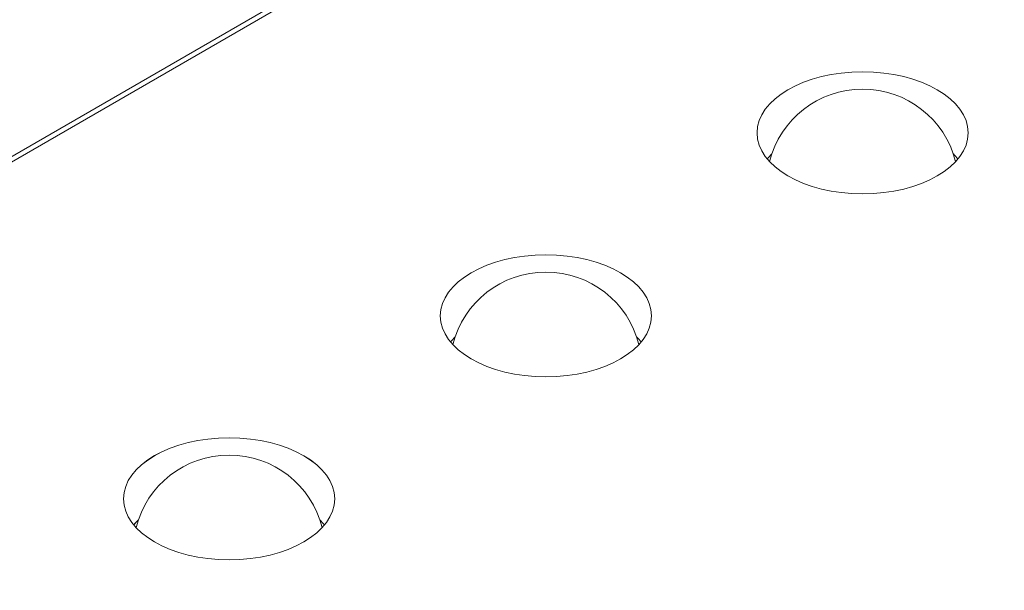
# Model space of a CAD drawing. Units: centimetres. Extents: x -94 to 42, y -30 to 30.
# Drawn here: x -60 to -58, y 6 to 7 of the extents above; entities that cross this region are included whole.
import ezdxf

# ---------------------------------------------------------------- set-up
doc = ezdxf.new("R2010")
doc.units = ezdxf.units.CM
doc.header["$MEASUREMENT"] = 0
doc.layers.add('layer 1', color=7, linetype='Continuous')

msp = doc.modelspace()

# ---------------------------------------------------------------- linework, layer by layer
at = {"layer": 'layer 1', "color": 250, "lineweight": 18}
for points in [[(-48.26149, 11.24151), (-48.26149, 11.24151), (-82.06118, -8.27276), (-82.06118, -8.27276)], [(-82.06467, -8.59321), (-82.06467, -8.59321), (-47.98222, 11.08431), (-47.98222, 11.08431)], [(-80.56565, -7.13579), (-80.56565, -7.13579), (-50.23077, 10.37806), (-50.23077, 10.37806)], [(-48.07395, 7.5694), (-48.07395, 7.5694), (-82.11437, -12.08385), (-82.11437, -12.08385)], [(-58.47945, 7.35482), (-58.47945, 7.35482), (-60.43107, 6.22805), (-60.43107, 6.22805)], [(-60.40985, 6.24847), (-60.40985, 6.24847), (-58.50067, 7.35074), (-58.50067, 7.35074)], [(-58.33449, 6.81117), (-58.33449, 6.81117), (-58.33449, 6.81117), (-58.33449, 6.81117)], [(-58.49949, 6.71591), (-58.49949, 6.71591), (-58.49949, 6.71591), (-58.49949, 6.71591)], [(-58.49949, 6.71591), (-58.49949, 6.71591), (-58.49949, 6.71591), (-58.49949, 6.71591)], [(-58.1695, 6.71591), (-58.1695, 6.71591), (-58.1695, 6.71591), (-58.1695, 6.71591)], [(-51.11834, 6.68128), (-51.11834, 6.68128), (-60.3035, 1.37823), (-60.3035, 1.37823)], [(-58.47639, 6.68287), (-58.47899, 6.68035), (-58.48139, 6.67775), (-58.48357, 6.67509)], [(-58.47639, 6.68287), (-58.47899, 6.68035), (-58.48139, 6.67775), (-58.48357, 6.67509)], [(-58.47639, 6.68287), (-58.47899, 6.68035), (-58.48139, 6.67775), (-58.48357, 6.67509)], [(-58.47639, 6.68287), (-58.47899, 6.68035), (-58.48139, 6.67775), (-58.48357, 6.67509)], [(-58.47639, 6.68287), (-58.47899, 6.68035), (-58.48139, 6.67775), (-58.48357, 6.67509)], [(-58.47639, 6.68287), (-58.47899, 6.68035), (-58.48139, 6.67775), (-58.48357, 6.67509)], [(-58.47639, 6.68287), (-58.47899, 6.68035), (-58.48139, 6.67775), (-58.48357, 6.67509)], [(-58.47639, 6.68287), (-58.47899, 6.68035), (-58.48139, 6.67775), (-58.48357, 6.67509)], [(-58.47639, 6.68287), (-58.47899, 6.68034), (-58.48139, 6.67775), (-58.48357, 6.67509)], [(-58.47639, 6.68287), (-58.47899, 6.68034), (-58.48139, 6.67775), (-58.48357, 6.67509)], [(-58.47639, 6.68287), (-58.47899, 6.68034), (-58.48139, 6.67775), (-58.48357, 6.67509)], [(-58.47639, 6.68287), (-58.47899, 6.68034), (-58.48139, 6.67775), (-58.48357, 6.67509)], [(-58.47639, 6.68287), (-58.47899, 6.68034), (-58.48139, 6.67775), (-58.48357, 6.67509)], [(-58.47639, 6.68287), (-58.47899, 6.68034), (-58.48139, 6.67775), (-58.48357, 6.67509)], [(-58.47639, 6.68287), (-58.47899, 6.68034), (-58.48139, 6.67775), (-58.48357, 6.67509)], [(-58.47639, 6.68287), (-58.47899, 6.68034), (-58.48139, 6.67775), (-58.48357, 6.67509)], [(-58.47639, 6.68287), (-58.47899, 6.68034), (-58.48139, 6.67775), (-58.48357, 6.67509)], [(-58.47639, 6.68287), (-58.47899, 6.68034), (-58.48139, 6.67775), (-58.48357, 6.67509)], [(-58.47639, 6.68287), (-58.47899, 6.68034), (-58.48139, 6.67775), (-58.48357, 6.67509)], [(-58.47639, 6.68287), (-58.47899, 6.68034), (-58.48139, 6.67775), (-58.48357, 6.67509)], [(-58.47639, 6.68287), (-58.47899, 6.68034), (-58.48139, 6.67775), (-58.48357, 6.67509)], [(-58.47639, 6.68287), (-58.47639, 6.68287), (-58.47639, 6.68287), (-58.47639, 6.68287)], [(-58.18542, 6.67509), (-58.1876, 6.67775), (-58.19, 6.68035), (-58.1926, 6.68287)], [(-58.1926, 6.68287), (-58.1926, 6.68287), (-58.1926, 6.68287), (-58.1926, 6.68287)], [(-58.18542, 6.67509), (-58.1876, 6.67775), (-58.19, 6.68035), (-58.1926, 6.68287)], [(-58.18542, 6.67509), (-58.1876, 6.67775), (-58.19, 6.68035), (-58.1926, 6.68287)], [(-58.18542, 6.67509), (-58.1876, 6.67775), (-58.19, 6.68035), (-58.1926, 6.68287)], [(-58.18542, 6.67509), (-58.1876, 6.67775), (-58.19, 6.68035), (-58.1926, 6.68287)], [(-58.18542, 6.67509), (-58.1876, 6.67775), (-58.19, 6.68035), (-58.1926, 6.68287)], [(-58.18542, 6.67509), (-58.1876, 6.67775), (-58.19, 6.68035), (-58.1926, 6.68287)], [(-58.18542, 6.67509), (-58.1876, 6.67775), (-58.19, 6.68034), (-58.1926, 6.68287)], [(-58.18542, 6.67509), (-58.1876, 6.67775), (-58.19, 6.68034), (-58.1926, 6.68287)], [(-58.18542, 6.67509), (-58.1876, 6.67775), (-58.19, 6.68034), (-58.1926, 6.68287)], [(-58.18542, 6.67509), (-58.1876, 6.67775), (-58.19, 6.68034), (-58.1926, 6.68287)], [(-58.18542, 6.67509), (-58.1876, 6.67775), (-58.19, 6.68034), (-58.1926, 6.68287)], [(-58.18542, 6.67509), (-58.1876, 6.67775), (-58.19, 6.68034), (-58.1926, 6.68287)], [(-58.18542, 6.67509), (-58.1876, 6.67775), (-58.19, 6.68034), (-58.1926, 6.68287)], [(-58.18542, 6.67509), (-58.1876, 6.67775), (-58.19, 6.68034), (-58.1926, 6.68287)], [(-58.18542, 6.67509), (-58.1876, 6.67775), (-58.19, 6.68034), (-58.1926, 6.68287)], [(-58.18542, 6.67509), (-58.1876, 6.67775), (-58.19, 6.68034), (-58.1926, 6.68287)], [(-58.18542, 6.67509), (-58.1876, 6.67775), (-58.19, 6.68034), (-58.1926, 6.68287)], [(-58.18542, 6.67509), (-58.1876, 6.67775), (-58.19, 6.68034), (-58.1926, 6.68287)], [(-58.18542, 6.67509), (-58.1876, 6.67775), (-58.19, 6.68034), (-58.1926, 6.68287)], [(-58.18542, 6.67509), (-58.1876, 6.67775), (-58.19, 6.68034), (-58.1926, 6.68287)], [(-58.48357, 6.67509), (-58.48357, 6.67509), (-58.48357, 6.67509), (-58.48357, 6.67509)], [(-58.18542, 6.67509), (-58.18542, 6.67509), (-58.18542, 6.67509), (-58.18542, 6.67509)], [(-58.3345, 6.62065), (-58.3345, 6.62065), (-58.3345, 6.62065), (-58.3345, 6.62065)], [(-58.82947, 6.5254), (-58.82947, 6.5254), (-58.82947, 6.5254), (-58.82947, 6.5254)], [(-60.3035, 1.13328), (-60.3035, 1.13328), (-51.11834, 6.43633), (-51.11834, 6.43633)], [(-58.99447, 6.43014), (-58.99447, 6.43014), (-58.99447, 6.43013), (-58.99447, 6.43013)], [(-58.99447, 6.43014), (-58.99447, 6.43014), (-58.99447, 6.43013), (-58.99447, 6.43013)], [(-58.66447, 6.43014), (-58.66447, 6.43014), (-58.66447, 6.43013), (-58.66447, 6.43013)], [(-58.97137, 6.3971), (-58.97397, 6.39457), (-58.97636, 6.39198), (-58.97854, 6.38932)], [(-58.97137, 6.3971), (-58.97397, 6.39457), (-58.97636, 6.39198), (-58.97854, 6.38932)], [(-58.97137, 6.3971), (-58.97397, 6.39457), (-58.97636, 6.39198), (-58.97854, 6.38932)], [(-58.97137, 6.3971), (-58.97397, 6.39457), (-58.97636, 6.39198), (-58.97854, 6.38932)], [(-58.97137, 6.3971), (-58.97397, 6.39457), (-58.97636, 6.39197), (-58.97854, 6.38932)], [(-58.97137, 6.3971), (-58.97397, 6.39457), (-58.97636, 6.39197), (-58.97854, 6.38932)], [(-58.97137, 6.3971), (-58.97397, 6.39457), (-58.97636, 6.39197), (-58.97854, 6.38932)], [(-58.97137, 6.3971), (-58.97397, 6.39457), (-58.97636, 6.39197), (-58.97854, 6.38932)], [(-58.97137, 6.3971), (-58.97397, 6.39457), (-58.97636, 6.39197), (-58.97854, 6.38932)], [(-58.97137, 6.3971), (-58.97397, 6.39457), (-58.97636, 6.39197), (-58.97854, 6.38932)], [(-58.97137, 6.3971), (-58.97397, 6.39457), (-58.97636, 6.39197), (-58.97854, 6.38932)], [(-58.97137, 6.3971), (-58.97397, 6.39457), (-58.97636, 6.39197), (-58.97854, 6.38932)], [(-58.97137, 6.3971), (-58.97397, 6.39457), (-58.97636, 6.39197), (-58.97854, 6.38932)], [(-58.97137, 6.3971), (-58.97397, 6.39457), (-58.97636, 6.39197), (-58.97854, 6.38932)], [(-58.97137, 6.3971), (-58.97397, 6.39457), (-58.97636, 6.39197), (-58.97854, 6.38932)], [(-58.97137, 6.3971), (-58.97397, 6.39457), (-58.97636, 6.39197), (-58.97854, 6.38932)], [(-58.97137, 6.3971), (-58.97397, 6.39457), (-58.97636, 6.39197), (-58.97854, 6.38932)], [(-58.97137, 6.3971), (-58.97397, 6.39457), (-58.97636, 6.39197), (-58.97854, 6.38932)], [(-58.97137, 6.3971), (-58.97397, 6.39457), (-58.97636, 6.39197), (-58.97854, 6.38932)], [(-58.97137, 6.3971), (-58.97397, 6.39457), (-58.97636, 6.39197), (-58.97854, 6.38932)], [(-58.97137, 6.3971), (-58.97397, 6.39457), (-58.97636, 6.39197), (-58.97854, 6.38932)], [(-58.97854, 6.38932), (-58.97854, 6.38932), (-58.97854, 6.38932), (-58.97854, 6.38932)], [(-58.97137, 6.3971), (-58.97137, 6.3971), (-58.97137, 6.3971), (-58.97137, 6.3971)], [(-58.68039, 6.38932), (-58.68258, 6.39198), (-58.68497, 6.39457), (-58.68757, 6.3971)], [(-58.68757, 6.3971), (-58.68757, 6.3971), (-58.68757, 6.3971), (-58.68757, 6.3971)], [(-58.68039, 6.38932), (-58.68258, 6.39198), (-58.68497, 6.39457), (-58.68757, 6.3971)], [(-58.68039, 6.38932), (-58.68258, 6.39198), (-58.68497, 6.39457), (-58.68757, 6.3971)], [(-58.68039, 6.38932), (-58.68258, 6.39197), (-58.68497, 6.39457), (-58.68757, 6.3971)], [(-58.68039, 6.38932), (-58.68258, 6.39197), (-58.68497, 6.39457), (-58.68757, 6.3971)], [(-58.68039, 6.38932), (-58.68258, 6.39197), (-58.68497, 6.39457), (-58.68757, 6.3971)], [(-58.68039, 6.38932), (-58.68258, 6.39197), (-58.68497, 6.39457), (-58.68757, 6.3971)], [(-58.68039, 6.38932), (-58.68258, 6.39197), (-58.68497, 6.39457), (-58.68757, 6.3971)], [(-58.68039, 6.38932), (-58.68258, 6.39197), (-58.68497, 6.39457), (-58.68757, 6.3971)], [(-58.68039, 6.38932), (-58.68258, 6.39197), (-58.68497, 6.39457), (-58.68757, 6.3971)], [(-58.68039, 6.38932), (-58.68258, 6.39197), (-58.68497, 6.39457), (-58.68757, 6.3971)], [(-58.68039, 6.38932), (-58.68258, 6.39197), (-58.68497, 6.39457), (-58.68757, 6.3971)], [(-58.68039, 6.38932), (-58.68258, 6.39197), (-58.68497, 6.39457), (-58.68757, 6.3971)], [(-58.68039, 6.38932), (-58.68258, 6.39197), (-58.68497, 6.39457), (-58.68757, 6.3971)], [(-58.68039, 6.38932), (-58.68258, 6.39197), (-58.68497, 6.39457), (-58.68757, 6.3971)], [(-58.68039, 6.38932), (-58.68258, 6.39197), (-58.68497, 6.39457), (-58.68757, 6.3971)], [(-58.68039, 6.38932), (-58.68258, 6.39197), (-58.68497, 6.39457), (-58.68757, 6.3971)], [(-58.68039, 6.38932), (-58.68258, 6.39197), (-58.68497, 6.39457), (-58.68757, 6.3971)], [(-58.68039, 6.38932), (-58.68258, 6.39197), (-58.68497, 6.39457), (-58.68757, 6.3971)], [(-58.68039, 6.38932), (-58.68258, 6.39197), (-58.68497, 6.39457), (-58.68757, 6.3971)], [(-58.68039, 6.38932), (-58.68258, 6.39197), (-58.68497, 6.39457), (-58.68757, 6.3971)], [(-58.68039, 6.38932), (-58.68039, 6.38932), (-58.68039, 6.38932), (-58.68039, 6.38932)], [(-58.82947, 6.33487), (-58.82947, 6.33487), (-58.82947, 6.33487), (-58.82947, 6.33487)], [(-59.32444, 6.23963), (-59.32444, 6.23963), (-59.32444, 6.23962), (-59.32444, 6.23962)], [(-59.48944, 6.14436), (-59.48944, 6.14436), (-59.48944, 6.14436), (-59.48944, 6.14436)], [(-59.48944, 6.14436), (-59.48944, 6.14436), (-59.48944, 6.14436), (-59.48944, 6.14436)], [(-59.15944, 6.14436), (-59.15944, 6.14436), (-59.15944, 6.14436), (-59.15944, 6.14436)], [(-59.46634, 6.11133), (-59.46894, 6.1088), (-59.47134, 6.1062), (-59.47352, 6.10355)], [(-59.46634, 6.11133), (-59.46894, 6.1088), (-59.47134, 6.1062), (-59.47352, 6.10354)], [(-59.46634, 6.11133), (-59.46894, 6.1088), (-59.47134, 6.1062), (-59.47352, 6.10354)], [(-59.46634, 6.11133), (-59.46894, 6.1088), (-59.47134, 6.1062), (-59.47352, 6.10354)], [(-59.46634, 6.11133), (-59.46894, 6.1088), (-59.47134, 6.1062), (-59.47352, 6.10354)], [(-59.46634, 6.11133), (-59.46894, 6.1088), (-59.47134, 6.1062), (-59.47352, 6.10354)], [(-59.46634, 6.11133), (-59.46894, 6.1088), (-59.47134, 6.1062), (-59.47352, 6.10354)], [(-59.46634, 6.11133), (-59.46894, 6.1088), (-59.47134, 6.1062), (-59.47352, 6.10354)], [(-59.46634, 6.11133), (-59.46894, 6.1088), (-59.47134, 6.1062), (-59.47352, 6.10354)], [(-59.46634, 6.11133), (-59.46894, 6.1088), (-59.47134, 6.1062), (-59.47352, 6.10354)], [(-59.46634, 6.11133), (-59.46894, 6.1088), (-59.47134, 6.1062), (-59.47352, 6.10354)], [(-59.46634, 6.11133), (-59.46894, 6.1088), (-59.47134, 6.1062), (-59.47352, 6.10354)], [(-59.46634, 6.11133), (-59.46894, 6.1088), (-59.47134, 6.1062), (-59.47352, 6.10354)], [(-59.46634, 6.11133), (-59.46894, 6.1088), (-59.47134, 6.1062), (-59.47352, 6.10354)], [(-59.46634, 6.11133), (-59.46894, 6.1088), (-59.47134, 6.1062), (-59.47352, 6.10354)], [(-59.46634, 6.11133), (-59.46894, 6.1088), (-59.47134, 6.1062), (-59.47352, 6.10354)], [(-59.46634, 6.11133), (-59.46894, 6.1088), (-59.47134, 6.1062), (-59.47352, 6.10354)], [(-59.46634, 6.11132), (-59.46894, 6.1088), (-59.47134, 6.1062), (-59.47352, 6.10354)], [(-59.46634, 6.11132), (-59.46894, 6.1088), (-59.47134, 6.1062), (-59.47352, 6.10354)], [(-59.46634, 6.11132), (-59.46894, 6.1088), (-59.47134, 6.1062), (-59.47352, 6.10354)], [(-59.46634, 6.11132), (-59.46894, 6.1088), (-59.47134, 6.1062), (-59.47352, 6.10354)], [(-59.46634, 6.11133), (-59.46634, 6.11133), (-59.46634, 6.11132), (-59.46634, 6.11132)], [(-59.17537, 6.10354), (-59.17755, 6.1062), (-59.17995, 6.1088), (-59.18255, 6.11133)], [(-59.18255, 6.11133), (-59.18255, 6.11133), (-59.18255, 6.11132), (-59.18255, 6.11132)], [(-59.17537, 6.10354), (-59.17755, 6.1062), (-59.17995, 6.1088), (-59.18255, 6.11133)], [(-59.17537, 6.10354), (-59.17755, 6.1062), (-59.17995, 6.1088), (-59.18255, 6.11133)], [(-59.17537, 6.10354), (-59.17755, 6.1062), (-59.17995, 6.1088), (-59.18255, 6.11133)], [(-59.17537, 6.10354), (-59.17755, 6.1062), (-59.17995, 6.1088), (-59.18255, 6.11133)], [(-59.17537, 6.10354), (-59.17755, 6.1062), (-59.17995, 6.1088), (-59.18255, 6.11133)], [(-59.17537, 6.10354), (-59.17755, 6.1062), (-59.17995, 6.1088), (-59.18255, 6.11133)], [(-59.17537, 6.10354), (-59.17755, 6.1062), (-59.17995, 6.1088), (-59.18255, 6.11133)], [(-59.17537, 6.10354), (-59.17755, 6.1062), (-59.17995, 6.1088), (-59.18255, 6.11133)], [(-59.17537, 6.10354), (-59.17755, 6.1062), (-59.17995, 6.1088), (-59.18255, 6.11133)], [(-59.17537, 6.10354), (-59.17755, 6.1062), (-59.17995, 6.1088), (-59.18255, 6.11133)], [(-59.17537, 6.10354), (-59.17755, 6.1062), (-59.17995, 6.1088), (-59.18255, 6.11133)], [(-59.17537, 6.10354), (-59.17755, 6.1062), (-59.17995, 6.1088), (-59.18255, 6.11133)], [(-59.17537, 6.10354), (-59.17755, 6.1062), (-59.17995, 6.1088), (-59.18255, 6.11133)], [(-59.17537, 6.10354), (-59.17755, 6.1062), (-59.17995, 6.1088), (-59.18255, 6.11133)], [(-59.17537, 6.10354), (-59.17755, 6.1062), (-59.17995, 6.1088), (-59.18255, 6.11133)], [(-59.17537, 6.10354), (-59.17755, 6.1062), (-59.17995, 6.1088), (-59.18255, 6.11132)], [(-59.17537, 6.10354), (-59.17755, 6.1062), (-59.17995, 6.1088), (-59.18255, 6.11132)], [(-59.17537, 6.10354), (-59.17755, 6.1062), (-59.17995, 6.1088), (-59.18255, 6.11132)], [(-59.17537, 6.10354), (-59.17755, 6.1062), (-59.17995, 6.1088), (-59.18255, 6.11132)], [(-59.17537, 6.10354), (-59.17755, 6.1062), (-59.17995, 6.1088), (-59.18255, 6.11132)], [(-59.47352, 6.10355), (-59.47352, 6.10355), (-59.47352, 6.10354), (-59.47352, 6.10354)], [(-59.17537, 6.10354), (-59.17537, 6.10354), (-59.17537, 6.10354), (-59.17537, 6.10354)], [(-59.32444, 6.0491), (-59.32444, 6.0491), (-59.32444, 6.0491), (-59.32444, 6.0491)]]:
    msp.add_open_spline(points, degree=3, dxfattribs=at)
for points, knots in [([(-58.49949, 6.71591), (-58.49949, 6.6633), (-58.42562, 6.62065), (-58.3345, 6.62065), (-58.3345, 6.62065), (-58.24337, 6.62065), (-58.1695, 6.6633), (-58.1695, 6.71591), (-58.1695, 6.71591), (-58.16949, 6.76852), (-58.24337, 6.81117), (-58.33449, 6.81117), (-58.33449, 6.81117), (-58.42562, 6.81117), (-58.49949, 6.76852), (-58.49949, 6.71591)], [0, 0, 0, 0, 0.2, 0.2, 0.2, 0.2, 0.4, 0.4, 0.4, 0.4, 0.6, 0.6, 0.6, 0.6, 1, 1, 1, 1]), ([(-58.49949, 6.71591), (-58.49949, 6.6633), (-58.42562, 6.62065), (-58.3345, 6.62065), (-58.3345, 6.62065), (-58.24337, 6.62065), (-58.1695, 6.6633), (-58.1695, 6.71591), (-58.1695, 6.71591), (-58.16949, 6.76852), (-58.24337, 6.81117), (-58.33449, 6.81117), (-58.33449, 6.81117), (-58.42562, 6.81117), (-58.49949, 6.76852), (-58.49949, 6.71591)], [0, 0, 0, 0, 0.2, 0.2, 0.2, 0.2, 0.4, 0.4, 0.4, 0.4, 0.6, 0.6, 0.6, 0.6, 1, 1, 1, 1]), ([(-58.49949, 6.71591), (-58.49949, 6.6633), (-58.42562, 6.62065), (-58.3345, 6.62065), (-58.3345, 6.62065), (-58.24337, 6.62065), (-58.1695, 6.6633), (-58.1695, 6.71591), (-58.1695, 6.71591), (-58.16949, 6.76852), (-58.24337, 6.81117), (-58.33449, 6.81117), (-58.33449, 6.81117), (-58.42562, 6.81117), (-58.49949, 6.76852), (-58.49949, 6.71591)], [0, 0, 0, 0, 0.2, 0.2, 0.2, 0.2, 0.4, 0.4, 0.4, 0.4, 0.6, 0.6, 0.6, 0.6, 1, 1, 1, 1]), ([(-58.49949, 6.71591), (-58.49949, 6.6633), (-58.42562, 6.62065), (-58.3345, 6.62065), (-58.3345, 6.62065), (-58.24337, 6.62065), (-58.1695, 6.6633), (-58.1695, 6.71591), (-58.1695, 6.71591), (-58.16949, 6.76852), (-58.24337, 6.81117), (-58.33449, 6.81117), (-58.33449, 6.81117), (-58.42562, 6.81117), (-58.49949, 6.76852), (-58.49949, 6.71591)], [0, 0, 0, 0, 0.2, 0.2, 0.2, 0.2, 0.4, 0.4, 0.4, 0.4, 0.6, 0.6, 0.6, 0.6, 1, 1, 1, 1]), ([(-58.49949, 6.71591), (-58.49949, 6.6633), (-58.42562, 6.62065), (-58.3345, 6.62065), (-58.3345, 6.62065), (-58.24337, 6.62065), (-58.1695, 6.6633), (-58.1695, 6.71591), (-58.1695, 6.71591), (-58.16949, 6.76852), (-58.24337, 6.81117), (-58.33449, 6.81117), (-58.33449, 6.81117), (-58.42562, 6.81117), (-58.49949, 6.76852), (-58.49949, 6.71591)], [0, 0, 0, 0, 0.2, 0.2, 0.2, 0.2, 0.4, 0.4, 0.4, 0.4, 0.6, 0.6, 0.6, 0.6, 1, 1, 1, 1]), ([(-58.49949, 6.71591), (-58.49949, 6.6633), (-58.42562, 6.62065), (-58.3345, 6.62065), (-58.3345, 6.62065), (-58.24337, 6.62065), (-58.1695, 6.6633), (-58.1695, 6.71591), (-58.1695, 6.71591), (-58.16949, 6.76852), (-58.24337, 6.81117), (-58.33449, 6.81117), (-58.33449, 6.81117), (-58.42562, 6.81117), (-58.49949, 6.76852), (-58.49949, 6.71591)], [0, 0, 0, 0, 0.2, 0.2, 0.2, 0.2, 0.4, 0.4, 0.4, 0.4, 0.6, 0.6, 0.6, 0.6, 1, 1, 1, 1]), ([(-58.49949, 6.71591), (-58.49949, 6.6633), (-58.42562, 6.62065), (-58.3345, 6.62065), (-58.3345, 6.62065), (-58.24337, 6.62065), (-58.1695, 6.6633), (-58.1695, 6.71591), (-58.1695, 6.71591), (-58.16949, 6.76852), (-58.24337, 6.81117), (-58.33449, 6.81117), (-58.33449, 6.81117), (-58.42562, 6.81117), (-58.49949, 6.76852), (-58.49949, 6.71591)], [0, 0, 0, 0, 0.2, 0.2, 0.2, 0.2, 0.4, 0.4, 0.4, 0.4, 0.6, 0.6, 0.6, 0.6, 1, 1, 1, 1]), ([(-58.49949, 6.71591), (-58.49949, 6.6633), (-58.42562, 6.62065), (-58.3345, 6.62065), (-58.3345, 6.62065), (-58.24337, 6.62065), (-58.1695, 6.6633), (-58.1695, 6.71591), (-58.1695, 6.71591), (-58.16949, 6.76852), (-58.24337, 6.81117), (-58.33449, 6.81117), (-58.33449, 6.81117), (-58.42562, 6.81117), (-58.49949, 6.76852), (-58.49949, 6.71591)], [0, 0, 0, 0, 0.2, 0.2, 0.2, 0.2, 0.4, 0.4, 0.4, 0.4, 0.6, 0.6, 0.6, 0.6, 1, 1, 1, 1]), ([(-58.49949, 6.71591), (-58.49949, 6.6633), (-58.42562, 6.62065), (-58.3345, 6.62065), (-58.3345, 6.62065), (-58.24337, 6.62065), (-58.1695, 6.6633), (-58.1695, 6.71591), (-58.1695, 6.71591), (-58.16949, 6.76852), (-58.24337, 6.81117), (-58.33449, 6.81117), (-58.33449, 6.81117), (-58.42562, 6.81117), (-58.49949, 6.76852), (-58.49949, 6.71591)], [0, 0, 0, 0, 0.2, 0.2, 0.2, 0.2, 0.4, 0.4, 0.4, 0.4, 0.6, 0.6, 0.6, 0.6, 1, 1, 1, 1]), ([(-58.49949, 6.71591), (-58.49949, 6.6633), (-58.42562, 6.62065), (-58.3345, 6.62065), (-58.3345, 6.62065), (-58.24337, 6.62065), (-58.1695, 6.6633), (-58.1695, 6.71591), (-58.1695, 6.71591), (-58.16949, 6.76852), (-58.24337, 6.81117), (-58.33449, 6.81117), (-58.33449, 6.81117), (-58.42562, 6.81117), (-58.49949, 6.76852), (-58.49949, 6.71591)], [0, 0, 0, 0, 0.2, 0.2, 0.2, 0.2, 0.4, 0.4, 0.4, 0.4, 0.6, 0.6, 0.6, 0.6, 1, 1, 1, 1]), ([(-58.49949, 6.71591), (-58.49949, 6.6633), (-58.42562, 6.62065), (-58.3345, 6.62065), (-58.3345, 6.62065), (-58.24337, 6.62065), (-58.1695, 6.6633), (-58.1695, 6.71591), (-58.1695, 6.71591), (-58.16949, 6.76852), (-58.24337, 6.81117), (-58.33449, 6.81117), (-58.33449, 6.81117), (-58.42562, 6.81117), (-58.49949, 6.76852), (-58.49949, 6.71591)], [0, 0, 0, 0, 0.2, 0.2, 0.2, 0.2, 0.4, 0.4, 0.4, 0.4, 0.6, 0.6, 0.6, 0.6, 1, 1, 1, 1]), ([(-58.49949, 6.71591), (-58.49949, 6.6633), (-58.42562, 6.62065), (-58.3345, 6.62065), (-58.3345, 6.62065), (-58.24337, 6.62065), (-58.1695, 6.6633), (-58.1695, 6.71591), (-58.1695, 6.71591), (-58.16949, 6.76852), (-58.24337, 6.81117), (-58.33449, 6.81117), (-58.33449, 6.81117), (-58.42562, 6.81117), (-58.49949, 6.76852), (-58.49949, 6.71591)], [0, 0, 0, 0, 0.2, 0.2, 0.2, 0.2, 0.4, 0.4, 0.4, 0.4, 0.6, 0.6, 0.6, 0.6, 1, 1, 1, 1]), ([(-58.49949, 6.71591), (-58.49949, 6.6633), (-58.42562, 6.62065), (-58.3345, 6.62065), (-58.3345, 6.62065), (-58.24337, 6.62065), (-58.1695, 6.6633), (-58.1695, 6.71591), (-58.1695, 6.71591), (-58.16949, 6.76852), (-58.24337, 6.81117), (-58.33449, 6.81117), (-58.33449, 6.81117), (-58.42562, 6.81117), (-58.49949, 6.76852), (-58.49949, 6.71591)], [0, 0, 0, 0, 0.2, 0.2, 0.2, 0.2, 0.4, 0.4, 0.4, 0.4, 0.6, 0.6, 0.6, 0.6, 1, 1, 1, 1]), ([(-58.49949, 6.71591), (-58.49949, 6.6633), (-58.42562, 6.62065), (-58.3345, 6.62065), (-58.3345, 6.62065), (-58.24337, 6.62065), (-58.1695, 6.6633), (-58.1695, 6.71591), (-58.1695, 6.71591), (-58.16949, 6.76852), (-58.24337, 6.81117), (-58.33449, 6.81117), (-58.33449, 6.81117), (-58.42562, 6.81117), (-58.49949, 6.76852), (-58.49949, 6.71591)], [0, 0, 0, 0, 0.2, 0.2, 0.2, 0.2, 0.4, 0.4, 0.4, 0.4, 0.6, 0.6, 0.6, 0.6, 1, 1, 1, 1]), ([(-58.49949, 6.71591), (-58.49949, 6.6633), (-58.42562, 6.62065), (-58.3345, 6.62065), (-58.3345, 6.62065), (-58.24337, 6.62065), (-58.1695, 6.6633), (-58.1695, 6.71591), (-58.1695, 6.71591), (-58.16949, 6.76852), (-58.24337, 6.81117), (-58.33449, 6.81117), (-58.33449, 6.81117), (-58.42562, 6.81117), (-58.49949, 6.76852), (-58.49949, 6.71591)], [0, 0, 0, 0, 0.2, 0.2, 0.2, 0.2, 0.4, 0.4, 0.4, 0.4, 0.6, 0.6, 0.6, 0.6, 1, 1, 1, 1]), ([(-58.49949, 6.71591), (-58.49949, 6.6633), (-58.42562, 6.62065), (-58.3345, 6.62065), (-58.3345, 6.62065), (-58.24337, 6.62065), (-58.1695, 6.6633), (-58.1695, 6.71591), (-58.1695, 6.71591), (-58.16949, 6.76852), (-58.24337, 6.81117), (-58.33449, 6.81117), (-58.33449, 6.81117), (-58.42562, 6.81117), (-58.49949, 6.76852), (-58.49949, 6.71591)], [0, 0, 0, 0, 0.2, 0.2, 0.2, 0.2, 0.4, 0.4, 0.4, 0.4, 0.6, 0.6, 0.6, 0.6, 1, 1, 1, 1]), ([(-58.49949, 6.71591), (-58.49949, 6.6633), (-58.42562, 6.62065), (-58.3345, 6.62065), (-58.3345, 6.62065), (-58.24337, 6.62065), (-58.1695, 6.6633), (-58.1695, 6.71591), (-58.1695, 6.71591), (-58.16949, 6.76852), (-58.24337, 6.81117), (-58.33449, 6.81117), (-58.33449, 6.81117), (-58.42562, 6.81117), (-58.49949, 6.76852), (-58.49949, 6.71591)], [0, 0, 0, 0, 0.2, 0.2, 0.2, 0.2, 0.4, 0.4, 0.4, 0.4, 0.6, 0.6, 0.6, 0.6, 1, 1, 1, 1]), ([(-58.49949, 6.71591), (-58.49949, 6.6633), (-58.42562, 6.62065), (-58.3345, 6.62065), (-58.3345, 6.62065), (-58.24337, 6.62065), (-58.1695, 6.6633), (-58.1695, 6.71591), (-58.1695, 6.71591), (-58.16949, 6.76852), (-58.24337, 6.81117), (-58.33449, 6.81117), (-58.33449, 6.81117), (-58.42562, 6.81117), (-58.49949, 6.76852), (-58.49949, 6.71591)], [0, 0, 0, 0, 0.2, 0.2, 0.2, 0.2, 0.4, 0.4, 0.4, 0.4, 0.6, 0.6, 0.6, 0.6, 1, 1, 1, 1]), ([(-58.49949, 6.71591), (-58.49949, 6.6633), (-58.42562, 6.62065), (-58.3345, 6.62065), (-58.3345, 6.62065), (-58.24337, 6.62065), (-58.1695, 6.6633), (-58.1695, 6.71591), (-58.1695, 6.71591), (-58.16949, 6.76852), (-58.24337, 6.81117), (-58.33449, 6.81117), (-58.33449, 6.81117), (-58.42562, 6.81117), (-58.49949, 6.76852), (-58.49949, 6.71591)], [0, 0, 0, 0, 0.2, 0.2, 0.2, 0.2, 0.4, 0.4, 0.4, 0.4, 0.6, 0.6, 0.6, 0.6, 1, 1, 1, 1]), ([(-58.49949, 6.71591), (-58.49949, 6.6633), (-58.42562, 6.62065), (-58.3345, 6.62065), (-58.3345, 6.62065), (-58.24337, 6.62065), (-58.1695, 6.6633), (-58.1695, 6.71591), (-58.1695, 6.71591), (-58.16949, 6.76852), (-58.24337, 6.81117), (-58.33449, 6.81117), (-58.33449, 6.81117), (-58.42562, 6.81117), (-58.49949, 6.76852), (-58.49949, 6.71591)], [0, 0, 0, 0, 0.2, 0.2, 0.2, 0.2, 0.4, 0.4, 0.4, 0.4, 0.6, 0.6, 0.6, 0.6, 1, 1, 1, 1]), ([(-58.49949, 6.71591), (-58.49949, 6.6633), (-58.42562, 6.62065), (-58.3345, 6.62065), (-58.3345, 6.62065), (-58.24337, 6.62065), (-58.1695, 6.6633), (-58.1695, 6.71591), (-58.1695, 6.71591), (-58.16949, 6.76852), (-58.24337, 6.81117), (-58.33449, 6.81117), (-58.33449, 6.81117), (-58.42562, 6.81117), (-58.49949, 6.76852), (-58.49949, 6.71591)], [0, 0, 0, 0, 0.2, 0.2, 0.2, 0.2, 0.4, 0.4, 0.4, 0.4, 0.6, 0.6, 0.6, 0.6, 1, 1, 1, 1]), ([(-58.18905, 6.67094), (-58.20585, 6.73757), (-58.26578, 6.78426), (-58.3345, 6.78426), (-58.3345, 6.78426), (-58.40321, 6.78426), (-58.46314, 6.73757), (-58.47994, 6.67094)], [0, 0, 0, 0, 0.3333333, 0.3333333, 0.3333333, 0.3333333, 1, 1, 1, 1]), ([(-58.99447, 6.43014), (-58.99447, 6.37752), (-58.9206, 6.33487), (-58.82947, 6.33487), (-58.82947, 6.33487), (-58.73834, 6.33487), (-58.66447, 6.37752), (-58.66447, 6.43014), (-58.66447, 6.43014), (-58.66447, 6.48275), (-58.73834, 6.5254), (-58.82947, 6.5254), (-58.82947, 6.5254), (-58.9206, 6.5254), (-58.99447, 6.48275), (-58.99447, 6.43014)], [0, 0, 0, 0, 0.2, 0.2, 0.2, 0.2, 0.4, 0.4, 0.4, 0.4, 0.6, 0.6, 0.6, 0.6, 1, 1, 1, 1]), ([(-58.99447, 6.43014), (-58.99447, 6.37752), (-58.9206, 6.33487), (-58.82947, 6.33487), (-58.82947, 6.33487), (-58.73834, 6.33487), (-58.66447, 6.37752), (-58.66447, 6.43014), (-58.66447, 6.43014), (-58.66447, 6.48275), (-58.73834, 6.5254), (-58.82947, 6.5254), (-58.82947, 6.5254), (-58.9206, 6.5254), (-58.99447, 6.48275), (-58.99447, 6.43014)], [0, 0, 0, 0, 0.2, 0.2, 0.2, 0.2, 0.4, 0.4, 0.4, 0.4, 0.6, 0.6, 0.6, 0.6, 1, 1, 1, 1]), ([(-58.99447, 6.43014), (-58.99447, 6.37752), (-58.9206, 6.33487), (-58.82947, 6.33487), (-58.82947, 6.33487), (-58.73834, 6.33487), (-58.66447, 6.37752), (-58.66447, 6.43014), (-58.66447, 6.43014), (-58.66447, 6.48275), (-58.73834, 6.5254), (-58.82947, 6.5254), (-58.82947, 6.5254), (-58.9206, 6.5254), (-58.99447, 6.48275), (-58.99447, 6.43014)], [0, 0, 0, 0, 0.2, 0.2, 0.2, 0.2, 0.4, 0.4, 0.4, 0.4, 0.6, 0.6, 0.6, 0.6, 1, 1, 1, 1]), ([(-58.99447, 6.43014), (-58.99447, 6.37752), (-58.9206, 6.33487), (-58.82947, 6.33487), (-58.82947, 6.33487), (-58.73834, 6.33487), (-58.66447, 6.37752), (-58.66447, 6.43014), (-58.66447, 6.43014), (-58.66447, 6.48275), (-58.73834, 6.5254), (-58.82947, 6.5254), (-58.82947, 6.5254), (-58.9206, 6.5254), (-58.99447, 6.48275), (-58.99447, 6.43014)], [0, 0, 0, 0, 0.2, 0.2, 0.2, 0.2, 0.4, 0.4, 0.4, 0.4, 0.6, 0.6, 0.6, 0.6, 1, 1, 1, 1]), ([(-58.99447, 6.43014), (-58.99447, 6.37752), (-58.9206, 6.33487), (-58.82947, 6.33487), (-58.82947, 6.33487), (-58.73834, 6.33487), (-58.66447, 6.37752), (-58.66447, 6.43014), (-58.66447, 6.43014), (-58.66447, 6.48275), (-58.73834, 6.5254), (-58.82947, 6.5254), (-58.82947, 6.5254), (-58.9206, 6.5254), (-58.99447, 6.48275), (-58.99447, 6.43014)], [0, 0, 0, 0, 0.2, 0.2, 0.2, 0.2, 0.4, 0.4, 0.4, 0.4, 0.6, 0.6, 0.6, 0.6, 1, 1, 1, 1]), ([(-58.99447, 6.43014), (-58.99447, 6.37752), (-58.9206, 6.33487), (-58.82947, 6.33487), (-58.82947, 6.33487), (-58.73834, 6.33487), (-58.66447, 6.37752), (-58.66447, 6.43014), (-58.66447, 6.43014), (-58.66447, 6.48275), (-58.73834, 6.5254), (-58.82947, 6.5254), (-58.82947, 6.5254), (-58.9206, 6.5254), (-58.99447, 6.48275), (-58.99447, 6.43014)], [0, 0, 0, 0, 0.2, 0.2, 0.2, 0.2, 0.4, 0.4, 0.4, 0.4, 0.6, 0.6, 0.6, 0.6, 1, 1, 1, 1]), ([(-58.99447, 6.43014), (-58.99447, 6.37752), (-58.9206, 6.33487), (-58.82947, 6.33487), (-58.82947, 6.33487), (-58.73834, 6.33487), (-58.66447, 6.37752), (-58.66447, 6.43014), (-58.66447, 6.43014), (-58.66447, 6.48275), (-58.73834, 6.5254), (-58.82947, 6.5254), (-58.82947, 6.5254), (-58.9206, 6.5254), (-58.99447, 6.48275), (-58.99447, 6.43014)], [0, 0, 0, 0, 0.2, 0.2, 0.2, 0.2, 0.4, 0.4, 0.4, 0.4, 0.6, 0.6, 0.6, 0.6, 1, 1, 1, 1]), ([(-58.99447, 6.43014), (-58.99447, 6.37752), (-58.9206, 6.33487), (-58.82947, 6.33487), (-58.82947, 6.33487), (-58.73834, 6.33487), (-58.66447, 6.37752), (-58.66447, 6.43014), (-58.66447, 6.43014), (-58.66447, 6.48275), (-58.73834, 6.5254), (-58.82947, 6.5254), (-58.82947, 6.5254), (-58.9206, 6.5254), (-58.99447, 6.48275), (-58.99447, 6.43014)], [0, 0, 0, 0, 0.2, 0.2, 0.2, 0.2, 0.4, 0.4, 0.4, 0.4, 0.6, 0.6, 0.6, 0.6, 1, 1, 1, 1]), ([(-58.99447, 6.43014), (-58.99447, 6.37752), (-58.9206, 6.33487), (-58.82947, 6.33487), (-58.82947, 6.33487), (-58.73834, 6.33487), (-58.66447, 6.37752), (-58.66447, 6.43014), (-58.66447, 6.43014), (-58.66447, 6.48275), (-58.73834, 6.5254), (-58.82947, 6.5254), (-58.82947, 6.5254), (-58.9206, 6.5254), (-58.99447, 6.48275), (-58.99447, 6.43014)], [0, 0, 0, 0, 0.2, 0.2, 0.2, 0.2, 0.4, 0.4, 0.4, 0.4, 0.6, 0.6, 0.6, 0.6, 1, 1, 1, 1]), ([(-58.99447, 6.43014), (-58.99447, 6.37752), (-58.9206, 6.33487), (-58.82947, 6.33487), (-58.82947, 6.33487), (-58.73834, 6.33487), (-58.66447, 6.37752), (-58.66447, 6.43014), (-58.66447, 6.43014), (-58.66447, 6.48275), (-58.73834, 6.5254), (-58.82947, 6.5254), (-58.82947, 6.5254), (-58.9206, 6.5254), (-58.99447, 6.48275), (-58.99447, 6.43014)], [0, 0, 0, 0, 0.2, 0.2, 0.2, 0.2, 0.4, 0.4, 0.4, 0.4, 0.6, 0.6, 0.6, 0.6, 1, 1, 1, 1]), ([(-58.99447, 6.43014), (-58.99447, 6.37752), (-58.9206, 6.33487), (-58.82947, 6.33487), (-58.82947, 6.33487), (-58.73834, 6.33487), (-58.66447, 6.37752), (-58.66447, 6.43014), (-58.66447, 6.43014), (-58.66447, 6.48275), (-58.73834, 6.5254), (-58.82947, 6.5254), (-58.82947, 6.5254), (-58.9206, 6.5254), (-58.99447, 6.48275), (-58.99447, 6.43014)], [0, 0, 0, 0, 0.2, 0.2, 0.2, 0.2, 0.4, 0.4, 0.4, 0.4, 0.6, 0.6, 0.6, 0.6, 1, 1, 1, 1]), ([(-58.99447, 6.43014), (-58.99447, 6.37752), (-58.9206, 6.33487), (-58.82947, 6.33487), (-58.82947, 6.33487), (-58.73834, 6.33487), (-58.66447, 6.37752), (-58.66447, 6.43014), (-58.66447, 6.43014), (-58.66447, 6.48275), (-58.73834, 6.5254), (-58.82947, 6.5254), (-58.82947, 6.5254), (-58.9206, 6.5254), (-58.99447, 6.48275), (-58.99447, 6.43014)], [0, 0, 0, 0, 0.2, 0.2, 0.2, 0.2, 0.4, 0.4, 0.4, 0.4, 0.6, 0.6, 0.6, 0.6, 1, 1, 1, 1]), ([(-58.99447, 6.43014), (-58.99447, 6.37752), (-58.9206, 6.33487), (-58.82947, 6.33487), (-58.82947, 6.33487), (-58.73834, 6.33487), (-58.66447, 6.37752), (-58.66447, 6.43014), (-58.66447, 6.43014), (-58.66447, 6.48275), (-58.73834, 6.5254), (-58.82947, 6.5254), (-58.82947, 6.5254), (-58.9206, 6.5254), (-58.99447, 6.48275), (-58.99447, 6.43014)], [0, 0, 0, 0, 0.2, 0.2, 0.2, 0.2, 0.4, 0.4, 0.4, 0.4, 0.6, 0.6, 0.6, 0.6, 1, 1, 1, 1]), ([(-58.99447, 6.43014), (-58.99447, 6.37752), (-58.9206, 6.33487), (-58.82947, 6.33487), (-58.82947, 6.33487), (-58.73834, 6.33487), (-58.66447, 6.37752), (-58.66447, 6.43014), (-58.66447, 6.43014), (-58.66447, 6.48275), (-58.73834, 6.5254), (-58.82947, 6.5254), (-58.82947, 6.5254), (-58.9206, 6.5254), (-58.99447, 6.48275), (-58.99447, 6.43014)], [0, 0, 0, 0, 0.2, 0.2, 0.2, 0.2, 0.4, 0.4, 0.4, 0.4, 0.6, 0.6, 0.6, 0.6, 1, 1, 1, 1]), ([(-58.99447, 6.43014), (-58.99447, 6.37752), (-58.9206, 6.33487), (-58.82947, 6.33487), (-58.82947, 6.33487), (-58.73834, 6.33487), (-58.66447, 6.37752), (-58.66447, 6.43013), (-58.66447, 6.43013), (-58.66447, 6.48275), (-58.73834, 6.5254), (-58.82947, 6.5254), (-58.82947, 6.5254), (-58.9206, 6.5254), (-58.99447, 6.48275), (-58.99447, 6.43014)], [0, 0, 0, 0, 0.2, 0.2, 0.2, 0.2, 0.4, 0.4, 0.4, 0.4, 0.6, 0.6, 0.6, 0.6, 1, 1, 1, 1]), ([(-58.99447, 6.43014), (-58.99447, 6.37752), (-58.9206, 6.33487), (-58.82947, 6.33487), (-58.82947, 6.33487), (-58.73834, 6.33487), (-58.66447, 6.37752), (-58.66447, 6.43013), (-58.66447, 6.43013), (-58.66447, 6.48275), (-58.73834, 6.5254), (-58.82947, 6.5254), (-58.82947, 6.5254), (-58.9206, 6.5254), (-58.99447, 6.48275), (-58.99447, 6.43014)], [0, 0, 0, 0, 0.2, 0.2, 0.2, 0.2, 0.4, 0.4, 0.4, 0.4, 0.6, 0.6, 0.6, 0.6, 1, 1, 1, 1]), ([(-58.99447, 6.43013), (-58.99447, 6.37752), (-58.9206, 6.33487), (-58.82947, 6.33487), (-58.82947, 6.33487), (-58.73834, 6.33487), (-58.66447, 6.37752), (-58.66447, 6.43013), (-58.66447, 6.43013), (-58.66447, 6.48275), (-58.73834, 6.5254), (-58.82947, 6.5254), (-58.82947, 6.5254), (-58.9206, 6.5254), (-58.99447, 6.48275), (-58.99447, 6.43013)], [0, 0, 0, 0, 0.2, 0.2, 0.2, 0.2, 0.4, 0.4, 0.4, 0.4, 0.6, 0.6, 0.6, 0.6, 1, 1, 1, 1]), ([(-58.99447, 6.43013), (-58.99447, 6.37752), (-58.9206, 6.33487), (-58.82947, 6.33487), (-58.82947, 6.33487), (-58.73834, 6.33487), (-58.66447, 6.37752), (-58.66447, 6.43013), (-58.66447, 6.43013), (-58.66447, 6.48275), (-58.73834, 6.5254), (-58.82947, 6.5254), (-58.82947, 6.5254), (-58.9206, 6.5254), (-58.99447, 6.48275), (-58.99447, 6.43013)], [0, 0, 0, 0, 0.2, 0.2, 0.2, 0.2, 0.4, 0.4, 0.4, 0.4, 0.6, 0.6, 0.6, 0.6, 1, 1, 1, 1]), ([(-58.99447, 6.43013), (-58.99447, 6.37752), (-58.9206, 6.33487), (-58.82947, 6.33487), (-58.82947, 6.33487), (-58.73834, 6.33487), (-58.66447, 6.37752), (-58.66447, 6.43013), (-58.66447, 6.43013), (-58.66447, 6.48275), (-58.73834, 6.5254), (-58.82947, 6.5254), (-58.82947, 6.5254), (-58.9206, 6.5254), (-58.99447, 6.48275), (-58.99447, 6.43013)], [0, 0, 0, 0, 0.2, 0.2, 0.2, 0.2, 0.4, 0.4, 0.4, 0.4, 0.6, 0.6, 0.6, 0.6, 1, 1, 1, 1]), ([(-58.99447, 6.43013), (-58.99447, 6.37752), (-58.9206, 6.33487), (-58.82947, 6.33487), (-58.82947, 6.33487), (-58.73834, 6.33487), (-58.66447, 6.37752), (-58.66447, 6.43013), (-58.66447, 6.43013), (-58.66447, 6.48275), (-58.73834, 6.5254), (-58.82947, 6.5254), (-58.82947, 6.5254), (-58.9206, 6.5254), (-58.99447, 6.48275), (-58.99447, 6.43013)], [0, 0, 0, 0, 0.2, 0.2, 0.2, 0.2, 0.4, 0.4, 0.4, 0.4, 0.6, 0.6, 0.6, 0.6, 1, 1, 1, 1]), ([(-58.99447, 6.43013), (-58.99447, 6.37752), (-58.9206, 6.33487), (-58.82947, 6.33487), (-58.82947, 6.33487), (-58.73834, 6.33487), (-58.66447, 6.37752), (-58.66447, 6.43013), (-58.66447, 6.43013), (-58.66447, 6.48275), (-58.73834, 6.5254), (-58.82947, 6.5254), (-58.82947, 6.5254), (-58.9206, 6.5254), (-58.99447, 6.48275), (-58.99447, 6.43013)], [0, 0, 0, 0, 0.2, 0.2, 0.2, 0.2, 0.4, 0.4, 0.4, 0.4, 0.6, 0.6, 0.6, 0.6, 1, 1, 1, 1]), ([(-58.68402, 6.38516), (-58.70082, 6.45179), (-58.76075, 6.49849), (-58.82947, 6.49849), (-58.82947, 6.49849), (-58.89819, 6.49849), (-58.95812, 6.45179), (-58.97492, 6.38516)], [0, 0, 0, 0, 0.3333333, 0.3333333, 0.3333333, 0.3333333, 1, 1, 1, 1]), ([(-59.48944, 6.14436), (-59.48944, 6.09175), (-59.41557, 6.0491), (-59.32444, 6.0491), (-59.32444, 6.0491), (-59.23332, 6.0491), (-59.15944, 6.09175), (-59.15944, 6.14436), (-59.15944, 6.14436), (-59.15944, 6.19697), (-59.23332, 6.23963), (-59.32444, 6.23963), (-59.32444, 6.23963), (-59.41557, 6.23963), (-59.48944, 6.19698), (-59.48944, 6.14436)], [0, 0, 0, 0, 0.2, 0.2, 0.2, 0.2, 0.4, 0.4, 0.4, 0.4, 0.6, 0.6, 0.6, 0.6, 1, 1, 1, 1]), ([(-59.48944, 6.14436), (-59.48944, 6.09175), (-59.41557, 6.0491), (-59.32444, 6.0491), (-59.32444, 6.0491), (-59.23332, 6.0491), (-59.15944, 6.09175), (-59.15944, 6.14436), (-59.15944, 6.14436), (-59.15944, 6.19697), (-59.23332, 6.23963), (-59.32444, 6.23963), (-59.32444, 6.23963), (-59.41557, 6.23963), (-59.48944, 6.19698), (-59.48944, 6.14436)], [0, 0, 0, 0, 0.2, 0.2, 0.2, 0.2, 0.4, 0.4, 0.4, 0.4, 0.6, 0.6, 0.6, 0.6, 1, 1, 1, 1]), ([(-59.48944, 6.14436), (-59.48944, 6.09175), (-59.41557, 6.0491), (-59.32444, 6.0491), (-59.32444, 6.0491), (-59.23332, 6.0491), (-59.15944, 6.09175), (-59.15944, 6.14436), (-59.15944, 6.14436), (-59.15944, 6.19697), (-59.23332, 6.23963), (-59.32444, 6.23963), (-59.32444, 6.23963), (-59.41557, 6.23963), (-59.48944, 6.19698), (-59.48944, 6.14436)], [0, 0, 0, 0, 0.2, 0.2, 0.2, 0.2, 0.4, 0.4, 0.4, 0.4, 0.6, 0.6, 0.6, 0.6, 1, 1, 1, 1]), ([(-59.48944, 6.14436), (-59.48944, 6.09175), (-59.41557, 6.0491), (-59.32444, 6.0491), (-59.32444, 6.0491), (-59.23332, 6.0491), (-59.15944, 6.09175), (-59.15944, 6.14436), (-59.15944, 6.14436), (-59.15944, 6.19697), (-59.23332, 6.23963), (-59.32444, 6.23963), (-59.32444, 6.23963), (-59.41557, 6.23963), (-59.48944, 6.19698), (-59.48944, 6.14436)], [0, 0, 0, 0, 0.2, 0.2, 0.2, 0.2, 0.4, 0.4, 0.4, 0.4, 0.6, 0.6, 0.6, 0.6, 1, 1, 1, 1]), ([(-59.48944, 6.14436), (-59.48944, 6.09175), (-59.41557, 6.0491), (-59.32444, 6.0491), (-59.32444, 6.0491), (-59.23332, 6.0491), (-59.15944, 6.09175), (-59.15944, 6.14436), (-59.15944, 6.14436), (-59.15944, 6.19697), (-59.23332, 6.23963), (-59.32444, 6.23963), (-59.32444, 6.23963), (-59.41557, 6.23963), (-59.48944, 6.19697), (-59.48944, 6.14436)], [0, 0, 0, 0, 0.2, 0.2, 0.2, 0.2, 0.4, 0.4, 0.4, 0.4, 0.6, 0.6, 0.6, 0.6, 1, 1, 1, 1]), ([(-59.48944, 6.14436), (-59.48944, 6.09175), (-59.41557, 6.0491), (-59.32444, 6.0491), (-59.32444, 6.0491), (-59.23332, 6.0491), (-59.15944, 6.09175), (-59.15944, 6.14436), (-59.15944, 6.14436), (-59.15944, 6.19697), (-59.23332, 6.23963), (-59.32444, 6.23963), (-59.32444, 6.23963), (-59.41557, 6.23963), (-59.48944, 6.19697), (-59.48944, 6.14436)], [0, 0, 0, 0, 0.2, 0.2, 0.2, 0.2, 0.4, 0.4, 0.4, 0.4, 0.6, 0.6, 0.6, 0.6, 1, 1, 1, 1]), ([(-59.48944, 6.14436), (-59.48944, 6.09175), (-59.41557, 6.0491), (-59.32444, 6.0491), (-59.32444, 6.0491), (-59.23332, 6.0491), (-59.15944, 6.09175), (-59.15944, 6.14436), (-59.15944, 6.14436), (-59.15944, 6.19697), (-59.23332, 6.23962), (-59.32444, 6.23963), (-59.32444, 6.23963), (-59.41557, 6.23963), (-59.48944, 6.19697), (-59.48944, 6.14436)], [0, 0, 0, 0, 0.2, 0.2, 0.2, 0.2, 0.4, 0.4, 0.4, 0.4, 0.6, 0.6, 0.6, 0.6, 1, 1, 1, 1]), ([(-59.48944, 6.14436), (-59.48944, 6.09175), (-59.41557, 6.0491), (-59.32444, 6.0491), (-59.32444, 6.0491), (-59.23332, 6.0491), (-59.15944, 6.09175), (-59.15944, 6.14436), (-59.15944, 6.14436), (-59.15944, 6.19697), (-59.23332, 6.23962), (-59.32444, 6.23963), (-59.32444, 6.23963), (-59.41557, 6.23963), (-59.48944, 6.19697), (-59.48944, 6.14436)], [0, 0, 0, 0, 0.2, 0.2, 0.2, 0.2, 0.4, 0.4, 0.4, 0.4, 0.6, 0.6, 0.6, 0.6, 1, 1, 1, 1]), ([(-59.48944, 6.14436), (-59.48944, 6.09175), (-59.41557, 6.0491), (-59.32444, 6.0491), (-59.32444, 6.0491), (-59.23332, 6.0491), (-59.15944, 6.09175), (-59.15944, 6.14436), (-59.15944, 6.14436), (-59.15944, 6.19697), (-59.23332, 6.23962), (-59.32444, 6.23962), (-59.32444, 6.23962), (-59.41557, 6.23963), (-59.48944, 6.19697), (-59.48944, 6.14436)], [0, 0, 0, 0, 0.2, 0.2, 0.2, 0.2, 0.4, 0.4, 0.4, 0.4, 0.6, 0.6, 0.6, 0.6, 1, 1, 1, 1]), ([(-59.48944, 6.14436), (-59.48944, 6.09175), (-59.41557, 6.0491), (-59.32444, 6.0491), (-59.32444, 6.0491), (-59.23332, 6.0491), (-59.15944, 6.09175), (-59.15944, 6.14436), (-59.15944, 6.14436), (-59.15944, 6.19697), (-59.23332, 6.23962), (-59.32444, 6.23962), (-59.32444, 6.23962), (-59.41557, 6.23962), (-59.48944, 6.19697), (-59.48944, 6.14436)], [0, 0, 0, 0, 0.2, 0.2, 0.2, 0.2, 0.4, 0.4, 0.4, 0.4, 0.6, 0.6, 0.6, 0.6, 1, 1, 1, 1]), ([(-59.48944, 6.14436), (-59.48944, 6.09175), (-59.41557, 6.0491), (-59.32444, 6.0491), (-59.32444, 6.0491), (-59.23332, 6.0491), (-59.15944, 6.09175), (-59.15944, 6.14436), (-59.15944, 6.14436), (-59.15944, 6.19697), (-59.23332, 6.23962), (-59.32444, 6.23962), (-59.32444, 6.23962), (-59.41557, 6.23962), (-59.48944, 6.19697), (-59.48944, 6.14436)], [0, 0, 0, 0, 0.2, 0.2, 0.2, 0.2, 0.4, 0.4, 0.4, 0.4, 0.6, 0.6, 0.6, 0.6, 1, 1, 1, 1]), ([(-59.48944, 6.14436), (-59.48944, 6.09175), (-59.41557, 6.0491), (-59.32444, 6.0491), (-59.32444, 6.0491), (-59.23332, 6.0491), (-59.15944, 6.09175), (-59.15944, 6.14436), (-59.15944, 6.14436), (-59.15944, 6.19697), (-59.23332, 6.23962), (-59.32444, 6.23962), (-59.32444, 6.23962), (-59.41557, 6.23962), (-59.48944, 6.19697), (-59.48944, 6.14436)], [0, 0, 0, 0, 0.2, 0.2, 0.2, 0.2, 0.4, 0.4, 0.4, 0.4, 0.6, 0.6, 0.6, 0.6, 1, 1, 1, 1]), ([(-59.48944, 6.14436), (-59.48944, 6.09175), (-59.41557, 6.0491), (-59.32444, 6.0491), (-59.32444, 6.0491), (-59.23332, 6.0491), (-59.15944, 6.09175), (-59.15944, 6.14436), (-59.15944, 6.14436), (-59.15944, 6.19697), (-59.23332, 6.23962), (-59.32444, 6.23962), (-59.32444, 6.23962), (-59.41557, 6.23962), (-59.48944, 6.19697), (-59.48944, 6.14436)], [0, 0, 0, 0, 0.2, 0.2, 0.2, 0.2, 0.4, 0.4, 0.4, 0.4, 0.6, 0.6, 0.6, 0.6, 1, 1, 1, 1]), ([(-59.48944, 6.14436), (-59.48944, 6.09175), (-59.41557, 6.0491), (-59.32444, 6.0491), (-59.32444, 6.0491), (-59.23332, 6.0491), (-59.15944, 6.09175), (-59.15944, 6.14436), (-59.15944, 6.14436), (-59.15944, 6.19697), (-59.23332, 6.23962), (-59.32444, 6.23962), (-59.32444, 6.23962), (-59.41557, 6.23962), (-59.48944, 6.19697), (-59.48944, 6.14436)], [0, 0, 0, 0, 0.2, 0.2, 0.2, 0.2, 0.4, 0.4, 0.4, 0.4, 0.6, 0.6, 0.6, 0.6, 1, 1, 1, 1]), ([(-59.48944, 6.14436), (-59.48944, 6.09175), (-59.41557, 6.0491), (-59.32444, 6.0491), (-59.32444, 6.0491), (-59.23332, 6.0491), (-59.15944, 6.09175), (-59.15944, 6.14436), (-59.15944, 6.14436), (-59.15944, 6.19697), (-59.23332, 6.23962), (-59.32444, 6.23962), (-59.32444, 6.23962), (-59.41557, 6.23962), (-59.48944, 6.19697), (-59.48944, 6.14436)], [0, 0, 0, 0, 0.2, 0.2, 0.2, 0.2, 0.4, 0.4, 0.4, 0.4, 0.6, 0.6, 0.6, 0.6, 1, 1, 1, 1]), ([(-59.48944, 6.14436), (-59.48944, 6.09175), (-59.41557, 6.0491), (-59.32444, 6.0491), (-59.32444, 6.0491), (-59.23332, 6.0491), (-59.15944, 6.09175), (-59.15944, 6.14436), (-59.15944, 6.14436), (-59.15944, 6.19697), (-59.23332, 6.23962), (-59.32444, 6.23962), (-59.32444, 6.23962), (-59.41557, 6.23962), (-59.48944, 6.19697), (-59.48944, 6.14436)], [0, 0, 0, 0, 0.2, 0.2, 0.2, 0.2, 0.4, 0.4, 0.4, 0.4, 0.6, 0.6, 0.6, 0.6, 1, 1, 1, 1]), ([(-59.48944, 6.14436), (-59.48944, 6.09175), (-59.41557, 6.0491), (-59.32444, 6.0491), (-59.32444, 6.0491), (-59.23332, 6.0491), (-59.15944, 6.09175), (-59.15944, 6.14436), (-59.15944, 6.14436), (-59.15944, 6.19697), (-59.23332, 6.23962), (-59.32444, 6.23962), (-59.32444, 6.23962), (-59.41557, 6.23962), (-59.48944, 6.19697), (-59.48944, 6.14436)], [0, 0, 0, 0, 0.2, 0.2, 0.2, 0.2, 0.4, 0.4, 0.4, 0.4, 0.6, 0.6, 0.6, 0.6, 1, 1, 1, 1]), ([(-59.48944, 6.14436), (-59.48944, 6.09175), (-59.41557, 6.0491), (-59.32444, 6.0491), (-59.32444, 6.0491), (-59.23332, 6.0491), (-59.15944, 6.09175), (-59.15944, 6.14436), (-59.15944, 6.14436), (-59.15944, 6.19697), (-59.23332, 6.23962), (-59.32444, 6.23962), (-59.32444, 6.23962), (-59.41557, 6.23962), (-59.48944, 6.19697), (-59.48944, 6.14436)], [0, 0, 0, 0, 0.2, 0.2, 0.2, 0.2, 0.4, 0.4, 0.4, 0.4, 0.6, 0.6, 0.6, 0.6, 1, 1, 1, 1]), ([(-59.48944, 6.14436), (-59.48944, 6.09175), (-59.41557, 6.0491), (-59.32444, 6.0491), (-59.32444, 6.0491), (-59.23332, 6.0491), (-59.15944, 6.09175), (-59.15944, 6.14436), (-59.15944, 6.14436), (-59.15944, 6.19697), (-59.23332, 6.23962), (-59.32444, 6.23962), (-59.32444, 6.23962), (-59.41557, 6.23962), (-59.48944, 6.19697), (-59.48944, 6.14436)], [0, 0, 0, 0, 0.2, 0.2, 0.2, 0.2, 0.4, 0.4, 0.4, 0.4, 0.6, 0.6, 0.6, 0.6, 1, 1, 1, 1]), ([(-59.48944, 6.14436), (-59.48944, 6.09175), (-59.41557, 6.0491), (-59.32444, 6.0491), (-59.32444, 6.0491), (-59.23332, 6.0491), (-59.15944, 6.09175), (-59.15944, 6.14436), (-59.15944, 6.14436), (-59.15944, 6.19697), (-59.23332, 6.23962), (-59.32444, 6.23962), (-59.32444, 6.23962), (-59.41557, 6.23962), (-59.48944, 6.19697), (-59.48944, 6.14436)], [0, 0, 0, 0, 0.2, 0.2, 0.2, 0.2, 0.4, 0.4, 0.4, 0.4, 0.6, 0.6, 0.6, 0.6, 1, 1, 1, 1]), ([(-59.48944, 6.14436), (-59.48944, 6.09175), (-59.41557, 6.0491), (-59.32444, 6.0491), (-59.32444, 6.0491), (-59.23332, 6.0491), (-59.15944, 6.09175), (-59.15944, 6.14436), (-59.15944, 6.14436), (-59.15944, 6.19697), (-59.23332, 6.23962), (-59.32444, 6.23962), (-59.32444, 6.23962), (-59.41557, 6.23962), (-59.48944, 6.19697), (-59.48944, 6.14436)], [0, 0, 0, 0, 0.2, 0.2, 0.2, 0.2, 0.4, 0.4, 0.4, 0.4, 0.6, 0.6, 0.6, 0.6, 1, 1, 1, 1]), ([(-59.179, 6.09939), (-59.1958, 6.16602), (-59.25573, 6.21271), (-59.32444, 6.21271), (-59.32444, 6.21271), (-59.39316, 6.21271), (-59.45309, 6.16602), (-59.46989, 6.09939)], [0, 0, 0, 0, 0.3333333, 0.3333333, 0.3333333, 0.3333333, 1, 1, 1, 1])]:
    msp.add_open_spline(points, degree=3, knots=knots, dxfattribs=at)

doc.saveas('drawing.dxf')
